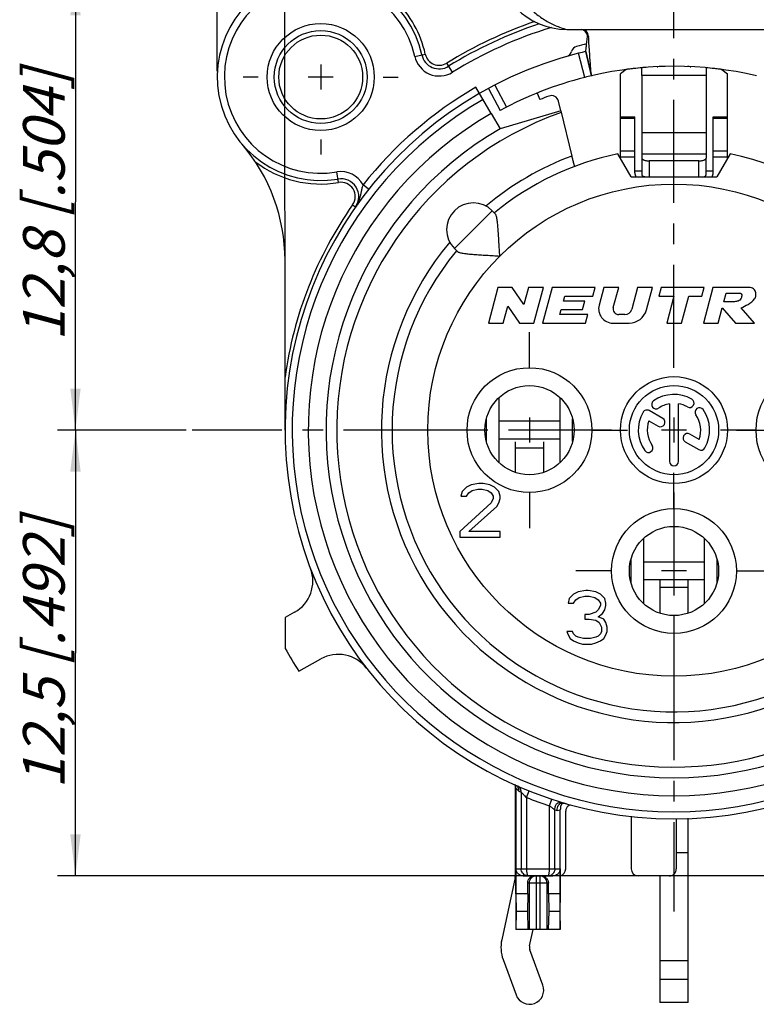
# Model space of a CAD drawing. Units: millimetres. Extents: x 0 to 420, y 0 to 297.
# Drawn here: x 299 to 361, y 161 to 244 of the extents above; entities that cross this region are included whole.
import ezdxf
from ezdxf.enums import TextEntityAlignment as Align

# ---------------------------------------------------------------- set-up
doc = ezdxf.new("R2010")
doc.units = ezdxf.units.MM
doc.header["$LTSCALE"] = 23.1
doc.linetypes.add('CENTER', pattern=[0.6, 0.375, -0.075, 0.075, -0.075])
doc.layers.get('0').update_dxf_attribs({"linetype": 'CONTINUOUS'})
for name, color, linetype in [('AUSFORMSCHRAEGEN', 7, 'CONTINUOUS'), ('BEZUGSACHSEN', 7, 'CONTINUOUS'), ('BOHRUNGEN', 7, 'CONTINUOUS'), ('DEFAULT_1', 7, 'CENTER'), ('KANTENFASEN', 7, 'CONTINUOUS'), ('RUNDUNGEN', 7, 'CONTINUOUS'), ('ZEICHNUNGSBEMASSUNGEN', 7, 'CONTINUOUS')]:
    doc.layers.add(name, color=color, linetype=linetype)
doc.styles.get("Standard").update_dxf_attribs({"font": 'txt', "width": 0.7})
doc.styles.add('TEXTSTYLE_2', font='gdt', dxfattribs={"width": 0.7})
doc.styles.add('TEXTSTYLE_3', font='txt', dxfattribs={"width": 0.6})
doc.dimstyles.new('DIMSTYLE_10', dxfattribs={"dimtxt": 3.5, "dimasz": 3.5, "dimexe": 1.5, "dimexo": 0.5, "dimgap": 0.875, "dimtad": 1, "dimdec": 3, "dimlfac": 0.333333, "dimdsep": 46, "dimtxsty": 'STANDARD', "dimblk": '_FILLED', "dimblk1": '_FILLED', "dimblk2": '_FILLED', "dimcen": 0.09, "dimclrt": 5, "dimadec": 3, "dimazin": 2, "dimtp": 0.2, "dimtm": 0.2, "dimtfac": 1, "dimtdec": 3, "dimtofl": 0, "dimtmove": 0, "dimatfit": 3, "dimldrblk": '_FILLED', "dimfxl": 1, "dimtolj": 1, "dimarcsym": 0})
doc.dimstyles.new('DIMSTYLE_13', dxfattribs={"dimtxt": 3.5, "dimasz": 3.5, "dimexe": 1.5, "dimexo": 0.5, "dimgap": 0.875, "dimtad": 1, "dimdec": 3, "dimlfac": 0.333333, "dimdsep": 46, "dimtxsty": 'STANDARD', "dimblk": '_FILLED', "dimblk1": '_FILLED', "dimblk2": '_FILLED', "dimcen": 0.09, "dimclrt": 5, "dimadec": 3, "dimazin": 2, "dimtol": 1, "dimtm": 0.5, "dimtfac": 0.6, "dimtdec": 3, "dimtofl": 0, "dimtmove": 0, "dimatfit": 3, "dimldrblk": '_FILLED', "dimfxl": 1, "dimtolj": 1, "dimarcsym": 0})

# ---------------------------------------------------------------- blocks, each defined once
blk = doc.blocks.new('_FILLED')
at = {"color": 0, "linetype": 'BYBLOCK'}
blk.add_solid([(0, 0), (-1, 0.125), (-1, -0.125)], dxfattribs=at)
blk = doc.blocks.new('*D17')
at = {"layer": 'ZEICHNUNGSBEMASSUNGEN', "color": 2, "linetype": 'CONTINUOUS'}
for p, q in [((313.506, 209.231), (302.687, 209.231)), ((304.187, 209.231), (304.187, 190.481)), ((304.187, 171.731), (304.187, 190.481)), ((367.701, 171.731), (302.687, 171.731))]:
    blk.add_line(p, q, dxfattribs=at)
at = {"layer": 'ZEICHNUNGSBEMASSUNGEN', "color": 2, "linetype": 'CONTINUOUS', "xscale": 3.5, "yscale": 3.5, "zscale": 3.5}
for p, rotation in [((304.187, 209.231), 90), ((304.187, 171.731), 270)]:
    blk.add_blockref('_FILLED', p, dxfattribs=dict(at, rotation=rotation))
at = {"layer": 'ZEICHNUNGSBEMASSUNGEN', "color": 5, "linetype": 'CONTINUOUS', "insert": (299.781, 190.481), "char_height": 3.5, "width": 39, "attachment_point": 2, "rotation": 90, "line_spacing_factor": 0.9}
blk.add_mtext('\\Q15.0;12,5{\\ftxt.shx;\\W1.000000;\\H3.500000; }[.492]', dxfattribs=at)
blk = doc.blocks.new('*D18')
at = {"layer": 'ZEICHNUNGSBEMASSUNGEN', "color": 2, "linetype": 'CONTINUOUS'}
for p, q in [((324.306, 247.631), (302.687, 247.631)), ((304.187, 247.631), (304.187, 228.431)), ((304.187, 209.231), (304.187, 228.431)), ((313.506, 209.231), (302.687, 209.231))]:
    blk.add_line(p, q, dxfattribs=at)
at = {"layer": 'ZEICHNUNGSBEMASSUNGEN', "color": 2, "linetype": 'CONTINUOUS', "xscale": 3.5, "yscale": 3.5, "zscale": 3.5}
for p, rotation in [((304.187, 247.631), 90), ((304.187, 209.231), 270)]:
    blk.add_blockref('_FILLED', p, dxfattribs=dict(at, rotation=rotation))
at = {"layer": 'ZEICHNUNGSBEMASSUNGEN', "color": 5, "linetype": 'CONTINUOUS', "insert": (299.781, 228.147), "char_height": 3.5, "width": 39, "attachment_point": 2, "rotation": 90, "line_spacing_factor": 0.9}
blk.add_mtext('\\Q15.0;12,8{\\ftxt.shx;\\W1.000000;\\H3.500000; }[.504]', dxfattribs=at)
blk = doc.blocks.new('*D19')
at = {"layer": 'ZEICHNUNGSBEMASSUNGEN', "color": 2, "linetype": 'CONTINUOUS'}
for p, q in [((316.106, 239.431), (316.106, 276.188)), ((354.506, 270.909), (354.506, 276.188)), ((316.106, 274.688), (335.306, 274.688)), ((354.506, 274.688), (335.306, 274.688))]:
    blk.add_line(p, q, dxfattribs=at)
at = {"layer": 'ZEICHNUNGSBEMASSUNGEN', "color": 2, "linetype": 'CONTINUOUS', "xscale": 3.5, "yscale": 3.5, "zscale": 3.5, "rotation": 180}
blk.add_blockref('_FILLED', (316.106, 274.688), dxfattribs=at)
at = {"layer": 'ZEICHNUNGSBEMASSUNGEN', "color": 2, "linetype": 'CONTINUOUS', "xscale": 3.5, "yscale": 3.5, "zscale": 3.5}
blk.add_blockref('_FILLED', (354.506, 274.688), dxfattribs=at)
at = {"layer": 'ZEICHNUNGSBEMASSUNGEN', "color": 5, "linetype": 'CONTINUOUS', "insert": (335.306, 279.093), "char_height": 3.5, "width": 39, "attachment_point": 2, "line_spacing_factor": 0.9}
blk.add_mtext('\\Q15.0;12,8{\\ftxt.shx;\\W1.000000;\\H3.500000; }[.504]', dxfattribs=at)
blk = doc.blocks.new('*D20')
at = {"layer": 'ZEICHNUNGSBEMASSUNGEN', "color": 2, "linetype": 'CONTINUOUS'}
for p, q in [((354.506, 269.41), (354.506, 276.188)), ((392.006, 180.031), (392.006, 276.188)), ((354.506, 274.688), (373.256, 274.688)), ((392.006, 274.688), (373.256, 274.688)), ((354.506, 262.047), (354.506, 263.895))]:
    blk.add_line(p, q, dxfattribs=at)
at = {"layer": 'ZEICHNUNGSBEMASSUNGEN', "color": 2, "linetype": 'CONTINUOUS', "xscale": 3.5, "yscale": 3.5, "zscale": 3.5, "rotation": 180}
blk.add_blockref('_FILLED', (354.506, 274.688), dxfattribs=at)
at = {"layer": 'ZEICHNUNGSBEMASSUNGEN', "color": 2, "linetype": 'CONTINUOUS', "xscale": 3.5, "yscale": 3.5, "zscale": 3.5}
blk.add_blockref('_FILLED', (392.006, 274.688), dxfattribs=at)
at = {"layer": 'ZEICHNUNGSBEMASSUNGEN', "color": 5, "linetype": 'CONTINUOUS', "insert": (373.256, 279.093), "char_height": 3.5, "width": 39, "attachment_point": 2, "line_spacing_factor": 0.9}
blk.add_mtext('\\Q15.0;12,5{\\ftxt.shx;\\W1.000000;\\H3.500000; }[.492]', dxfattribs=at)
blk = doc.blocks.new('*D26')
at = {"layer": 'ZEICHNUNGSBEMASSUNGEN', "color": 2, "linetype": 'CONTINUOUS'}
for p, q in [((321.806, 209.727), (321.799, 265.961)), ((387.206, 209.735), (387.199, 265.969)), ((321.799, 264.461), (354.499, 264.465)), ((387.199, 264.469), (354.499, 264.465))]:
    blk.add_line(p, q, dxfattribs=at)
at = {"layer": 'ZEICHNUNGSBEMASSUNGEN', "color": 2, "linetype": 'CONTINUOUS', "xscale": 3.5, "yscale": 3.5, "zscale": 3.5}
for p, rotation in [((321.799, 264.461), 180.0070406925), ((387.199, 264.469), 0.0070406925)]:
    blk.add_blockref('_FILLED', p, dxfattribs=dict(at, rotation=rotation))
at = {"layer": 'ZEICHNUNGSBEMASSUNGEN', "color": 5, "linetype": 'CONTINUOUS', "oblique": 15}
for s, height, width, p in [('[', 4.999, 0.428571, (356.236, 265.552)), (']', 4.999, 0.428571, (376.279, 265.552)), ('21,9', 3.5, 0.678571, (341.065, 266.277)), ('.862', 3.5, 0.732143, (362.432, 266.277))]:
    blk.add_text(s, height=height, dxfattribs=dict(at, width=width)).set_placement(p, align=Align.CENTER)
at = {"layer": 'ZEICHNUNGSBEMASSUNGEN', "color": 5, "linetype": 'CONTINUOUS', "style": 'TEXTSTYLE_3', "oblique": 15}
for s, width, p in [(' 0', 0.785714, (347.465, 268.451)), ('+.000', 0.728571, (371.382, 268.451)), ('-0,5', 0.696429, (348.74, 265.552)), ('-.019', 0.685714, (371.157, 265.552))]:
    blk.add_text(s, height=2.1, dxfattribs=dict(at, width=width)).set_placement(p, align=Align.CENTER)
at = {"layer": 'ZEICHNUNGSBEMASSUNGEN', "color": 5, "linetype": 'CONTINUOUS', "style": 'TEXTSTYLE_2', "oblique": 15}
blk.add_text('n', height=3.5, dxfattribs=at).set_placement((333.982, 266.277), align=Align.CENTER)

msp = doc.modelspace()

# ---------------------------------------------------------------- linework, layer by layer
at = {"color": 7, "linetype": 'CONTINUOUS'}
for p, q in [((345.50588, 242.93491), (363.50588, 242.93491)), ((347.09438, 241.08026), (347.57035, 239.03491)), ((324.80588, 239.98124), (324.80588, 237.88124)), ((353.08889, 239.79842), (353.15904, 239.80159)), ((355.85288, 239.80158), (355.92293, 239.79841)), ((325.85588, 238.93124), (323.75588, 238.93124)), ((351.80588, 239.06639), (351.80588, 232.44315)), ((357.20588, 239.06639), (357.20588, 232.44315)), ((344.9871, 236.09484), (339.88088, 234.56249)), ((344.98742, 236.09387), (345.92855, 232.28747)), ((350.00588, 235.57515), (351.20588, 235.57515)), ((350.00588, 232.09009), (350.00588, 235.57514)), ((351.20588, 230.86476), (351.20588, 235.57514)), ((357.80588, 235.57515), (359.00588, 235.57515)), ((357.80588, 230.86476), (357.80588, 235.57514)), ((359.00588, 232.09009), (359.00588, 235.57514)), ((350.90588, 230.53124), (349.79345, 232.45802)), ((351.80588, 232.10601), (351.80588, 230.71523)), ((357.20588, 230.71523), (357.20588, 232.10601)), ((359.2183, 232.45802), (358.10588, 230.53124)), ((350.90588, 230.53124), (358.10588, 230.53124)), ((339.23237, 227.68673), (339.4818, 227.4373)), ((336.05039, 224.50475), (336.29982, 224.25532)), ((339.70972, 221.23124), (338.90588, 218.23124)), ((340.90972, 221.23124), (339.70972, 221.23124)), ((341.89639, 219.79858), (340.90972, 221.23124)), ((342.28027, 221.23124), (341.89639, 219.79858)), ((343.5226, 221.23124), (342.28027, 221.23124)), ((342.71876, 218.23124), (343.5226, 221.23124)), ((344.268, 221.23124), (343.46415, 218.23124)), ((347.868, 221.23124), (344.268, 221.23124)), ((347.67508, 220.51124), (347.868, 221.23124)), ((348.6134, 221.23124), (348.21431, 219.74183)), ((349.85573, 221.23124), (348.6134, 221.23124)), ((349.40671, 219.55548), (349.85573, 221.23124)), ((351.45107, 221.23124), (350.9593, 219.39595)), ((352.6934, 221.23124), (351.45107, 221.23124)), ((352.18745, 219.34301), (352.6934, 221.23124)), ((353.4388, 221.23124), (353.24588, 220.51124)), ((357.0388, 221.23124), (353.4388, 221.23124)), ((356.84588, 220.51124), (357.0388, 221.23124)), ((357.7842, 221.23124), (356.98035, 218.23124)), ((360.7842, 221.23124), (357.7842, 221.23124)), ((345.20487, 220.09124), (345.31741, 220.51124)), ((345.31741, 220.51124), (347.67508, 220.51124)), ((353.24588, 220.51124), (354.50588, 220.51124)), ((354.50588, 220.51124), (353.89495, 218.23124)), ((355.13728, 218.23124), (355.74821, 220.51124)), ((355.74821, 220.51124), (356.84588, 220.51124)), ((358.70499, 220.03124), (358.89791, 220.75124)), ((358.89791, 220.75124), (360.09791, 220.75124)), ((340.14821, 218.23124), (340.53209, 219.66391)), ((340.53209, 219.66391), (341.51876, 218.23124)), ((347.00487, 220.09124), (345.20487, 220.09124)), ((346.81195, 219.37124), (347.00487, 220.09124)), ((358.22268, 218.23124), (358.56432, 219.50626)), ((358.56432, 219.50626), (359.68035, 218.23124)), ((359.60499, 220.03124), (358.70499, 220.03124)), ((361.27511, 218.23124), (360.15908, 219.50626)), ((344.89941, 218.95124), (345.01195, 219.37124)), ((347.25708, 218.95124), (344.89941, 218.95124)), ((345.01195, 219.37124), (346.81195, 219.37124)), ((347.06415, 218.23124), (347.25708, 218.95124)), ((350.37975, 218.95124), (349.87036, 218.95124)), ((338.90588, 218.23124), (340.14821, 218.23124)), ((341.51876, 218.23124), (342.71876, 218.23124)), ((343.46415, 218.23124), (347.06415, 218.23124)), ((349.37342, 218.23124), (350.73856, 218.23124)), ((353.89495, 218.23124), (355.13728, 218.23124)), ((356.98035, 218.23124), (358.22268, 218.23124)), ((359.68035, 218.23124), (361.27511, 218.23124)), ((339.81046, 206.48303), (339.81046, 211.97946)), ((344.90129, 211.97946), (344.90129, 206.48303)), ((338.72639, 210.16574), (338.72639, 208.29675)), ((344.90129, 209.98124), (339.81046, 209.98124)), ((345.98536, 208.29675), (345.98536, 210.16574)), ((354.50588, 210.28124), (354.50588, 208.18124)), ((355.55588, 209.23124), (353.45588, 209.23124)), ((337.44338, 204.6355), (337.06838, 204.44401)), ((338.09963, 204.73124), (337.44338, 204.6355)), ((338.47463, 204.73124), (338.09963, 204.73124)), ((339.03713, 204.6355), (338.47463, 204.73124)), ((339.41213, 204.44401), (339.03713, 204.6355)), ((336.69338, 204.06103), (336.59963, 203.67805)), ((337.06838, 204.44401), (336.69338, 204.06103)), ((337.06838, 203.67805), (337.25588, 203.96529)), ((337.25588, 203.96529), (337.53713, 204.15677)), ((337.53713, 204.15677), (338.00588, 204.25252)), ((338.00588, 204.25252), (338.38088, 204.25252)), ((338.38088, 204.25252), (338.84963, 204.15677)), ((338.84963, 204.15677), (339.13088, 203.96529)), ((339.13088, 203.96529), (339.31838, 203.67805)), ((339.78713, 204.06103), (339.41213, 204.44401)), ((339.88088, 203.67805), (339.78713, 204.06103)), ((339.13088, 203.10358), (336.50588, 200.70997)), ((336.59963, 203.67805), (337.06838, 203.67805)), ((339.31838, 203.48656), (339.13088, 203.10358)), ((339.31838, 203.67805), (339.31838, 203.48656)), ((339.59963, 202.81635), (339.78713, 203.10358)), ((339.78713, 203.10358), (339.88088, 203.48656)), ((339.88088, 203.48656), (339.88088, 203.67805)), ((337.25588, 200.70997), (339.59963, 202.81635)), ((336.50588, 200.70997), (336.50588, 200.23124)), ((339.88088, 200.70997), (337.25588, 200.70997)), ((339.88088, 200.23124), (339.88088, 200.70997)), ((336.50588, 200.23124), (339.88088, 200.23124)), ((351.96046, 194.63642), (351.96046, 200.12606)), ((357.05129, 200.12606), (357.05129, 194.63642)), ((350.87639, 198.31531), (350.87639, 196.44717)), ((357.05129, 198.13124), (351.96046, 198.13124)), ((358.13536, 196.44717), (358.13536, 198.31531)), ((346.44338, 195.6355), (346.06838, 195.44401)), ((347.09963, 195.73124), (346.44338, 195.6355)), ((347.28713, 195.73124), (347.09963, 195.73124)), ((347.94338, 195.6355), (347.28713, 195.73124)), ((348.31838, 195.44401), (347.94338, 195.6355)), ((345.69338, 195.06103), (345.59963, 194.67805)), ((345.59963, 194.67805), (346.06838, 194.67805)), ((346.06838, 195.44401), (345.69338, 195.06103)), ((346.06838, 194.67805), (346.25588, 194.96529)), ((346.25588, 194.96529), (346.53713, 195.15677)), ((346.53713, 195.15677), (347.00588, 195.25252)), ((347.00588, 195.25252), (347.38088, 195.25252)), ((347.38088, 195.25252), (347.84963, 195.15677)), ((347.84963, 195.15677), (348.13088, 194.96529)), ((348.13088, 194.96529), (348.31838, 194.67805)), ((348.69338, 195.06103), (348.31838, 195.44401)), ((348.31838, 194.67805), (348.31838, 194.48656)), ((348.78713, 194.67805), (348.69338, 195.06103)), ((348.78713, 194.48656), (348.78713, 194.67805)), ((347.94338, 193.91209), (347.38088, 193.7206)), ((348.13088, 194.10358), (347.94338, 193.91209)), ((348.31838, 194.48656), (348.13088, 194.10358)), ((348.13088, 193.52911), (348.50588, 193.81635)), ((348.50588, 193.81635), (348.69338, 194.10358)), ((348.69338, 194.10358), (348.78713, 194.48656)), ((321.80588, 193.45505), (321.80588, 190.87477)), ((347.38088, 193.7206), (347.00588, 193.7206)), ((347.00588, 193.7206), (347.00588, 193.33763)), ((347.00588, 193.33763), (347.38088, 193.33763)), ((347.38088, 193.33763), (347.94338, 193.24188)), ((347.94338, 193.24188), (348.22463, 193.05039)), ((348.59963, 193.33763), (348.13088, 193.52911)), ((348.22463, 193.05039), (348.41213, 192.66741)), ((348.78713, 193.05039), (348.59963, 193.33763)), ((348.88088, 192.66741), (348.78713, 193.05039)), ((345.97463, 192.28443), (345.50588, 192.28443)), ((345.50588, 192.28443), (345.59963, 191.9972)), ((346.06838, 192.09294), (345.97463, 192.28443)), ((348.41213, 192.28443), (348.31838, 192.09294)), ((348.41213, 192.66741), (348.41213, 192.28443)), ((348.78713, 191.9972), (348.88088, 192.28443)), ((348.88088, 192.28443), (348.88088, 192.66741)), ((345.59963, 191.9972), (345.78713, 191.70997)), ((345.78713, 191.70997), (346.06838, 191.51848)), ((346.25588, 191.90146), (346.06838, 192.09294)), ((346.06838, 191.51848), (346.44338, 191.32699)), ((346.44338, 191.80571), (346.25588, 191.90146)), ((346.91213, 191.70997), (346.44338, 191.80571)), ((346.44338, 191.32699), (346.81838, 191.23124)), ((347.47463, 191.70997), (346.91213, 191.70997)), ((347.94338, 191.80571), (347.47463, 191.70997)), ((347.56838, 191.23124), (347.94338, 191.32699)), ((348.13088, 191.90146), (347.94338, 191.80571)), ((347.94338, 191.32699), (348.31838, 191.51848)), ((348.31838, 192.09294), (348.13088, 191.90146)), ((348.31838, 191.51848), (348.59963, 191.70997)), ((348.59963, 191.70997), (348.78713, 191.9972)), ((346.81838, 191.23124), (347.56838, 191.23124)), ((342.2076, 170.23124), (341.22316, 170.23124)), ((341.22316, 170.23124), (341.23162, 168.73124)), ((342.2076, 170.23124), (342.18032, 168.73124)), ((344.92859, 170.23124), (343.94415, 170.23124)), ((343.94415, 170.23124), (343.97144, 168.73124)), ((344.92859, 170.23124), (344.92014, 168.73124)), ((341.23162, 168.73124), (341.21796, 167.23124)), ((342.18032, 168.73124), (341.23162, 168.73124)), ((342.18032, 168.73124), (342.22137, 167.23124)), ((343.97144, 168.73124), (343.93038, 167.23124)), ((344.92014, 168.73124), (343.97144, 168.73124)), ((344.92014, 168.73124), (344.93379, 167.23124)), ((344.93379, 167.23124), (341.20088, 167.23124))]:
    msp.add_line(p, q, dxfattribs=at)
at = {"color": 9, "linetype": 'CONTINUOUS'}
for p, q in [((357.20588, 239.06639), (351.80588, 239.06639)), ((351.20588, 235.4384), (350.00588, 235.4384)), ((359.00588, 235.4384), (357.80588, 235.4384)), ((357.20588, 234.22823), (351.80588, 234.22823)), ((351.20588, 232.69828), (350.00588, 232.69828)), ((351.20588, 232.19993), (350.00588, 232.19993)), ((357.20588, 232.44315), (351.80588, 232.44315)), ((359.00588, 232.69828), (357.80588, 232.69828)), ((359.00588, 232.19993), (357.80588, 232.19993)), ((352.40588, 231.88124), (352.40588, 230.53124)), ((356.60588, 230.53124), (356.60588, 231.88124)), ((351.20588, 231.05275), (351.80588, 231.05275)), ((357.20588, 231.05275), (357.80588, 231.05275)), ((339.23237, 227.68673), (336.05039, 224.50475)), ((341.15588, 207.73124), (343.55588, 207.73124)), ((353.30588, 196.03124), (355.70588, 196.03124)), ((355.70588, 173.68124), (354.70236, 173.68124)), ((355.70588, 164.60127), (353.30588, 164.60127)), ((355.70588, 163.02454), (353.30588, 163.02454))]:
    msp.add_line(p, q, dxfattribs=at)
at = {"color": 3, "linetype": 'CONTINUOUS'}
for p, q in [((344.90129, 208.48124), (339.81046, 208.48124)), ((341.15588, 208.25377), (341.15588, 205.68449)), ((343.55588, 205.68449), (343.55588, 208.25377)), ((357.05129, 196.63124), (351.96046, 196.63124)), ((353.30588, 196.63124), (353.30588, 193.8369)), ((355.70588, 193.8369), (355.70588, 196.63124)), ((341.15588, 179.35937), (341.15588, 171.73124)), ((355.70588, 161.08124), (355.70588, 176.57614)), ((341.14265, 171.60595), (340.02201, 166.3577)), ((353.30588, 171.73124), (353.30588, 161.08124)), ((342.3691, 165.85653), (342.66264, 167.23124)), ((343.48287, 162.54341), (342.39238, 165.52516)), ((340.13839, 164.70082), (341.22888, 161.71907)), ((355.70588, 161.08124), (353.30588, 161.08124))]:
    msp.add_line(p, q, dxfattribs=at)
at = {"color": 7, "linetype": 'CONTINUOUS'}
msp.add_circle((324.80588, 238.93124), 4.5, dxfattribs=at)
at = {"color": 9, "linetype": 'CONTINUOUS'}
msp.add_circle((354.50588, 209.23124), 20.7, dxfattribs=at)
at = {"color": 7, "linetype": 'CONTINUOUS'}
for centre, radius, start, end in [((345.50588, 248.93491), 6, 180, 270), ((354.50588, 209.23124), 30.6, 76.9, 103.1), ((354.50588, 209.23124), 23.7, 140.447677, 78.5310739), ((354.50588, 209.23124), 23.7, 101.4689261, 129.552323), ((351.8057, 230.86475), 0.59983, 179.9998175, 213.8139706), ((357.20605, 230.86475), 0.59983, 326.1860294, 0.0001825), ((337.64138, 226.09574), 2.25, 45, 225), ((349.37342, 219.43124), 1.2, 165, 270), ((349.87036, 219.43124), 0.48, 165, 270), ((350.37975, 219.55124), 0.6, 270, 345), ((350.73856, 219.73124), 1.5, 270, 345), ((354.50588, 209.23124), 37.5, 209.3081092, 212.747922)]:
    msp.add_arc(centre, radius, start, end, dxfattribs=at)
at = {"color": 9, "linetype": 'CONTINUOUS'}
msp.add_arc((354.50588, 209.23124), 24.6, 110.4060982, 129.9805511, dxfattribs=at)
at = {"color": 3, "linetype": 'CONTINUOUS'}
for centre, radius, start, end in [((340.55588, 171.73124), 0.6, 347.9468947, 360), ((342.95588, 165.73124), 3, 167.9468947, 200.0886039), ((342.95588, 165.73124), 0.6, 167.9468947, 200.0886039), ((342.35588, 162.13124), 1.2, 200.0886039, 20.0886039)]:
    msp.add_arc(centre, radius, start, end, dxfattribs=at)
at = {"color": 7, "linetype": 'CONTINUOUS'}
for points, knots in [([(340.70588, 248.93495), (340.70588, 248.59027), (340.76555, 247.89949), (341.0307, 246.89524), (341.46269, 245.95083), (341.95025, 245.23553), (342.40687, 244.71848), (342.90451, 244.24082), (343.59751, 243.72265), (344.51659, 243.24185), (345.17219, 243.02022), (345.50588, 242.93491)], [0, 0, 0, 0, 0.12505753, 0.25010074, 0.37508684, 0.50005649, 0.56258988, 0.62512099, 0.7500784, 0.87503479, 1, 1, 1, 1]), ([(351.85702, 230.62442), (351.84212, 230.63706), (351.81712, 230.66347), (351.80588, 230.69918), (351.80588, 230.71523)], [0, 0, 0, 0, 0.54906571, 1, 1, 1, 1]), ([(352.06213, 230.53101), (352.02131, 230.5417), (351.94936, 230.56536), (351.88245, 230.60286), (351.85702, 230.62442)], [0, 0, 0, 0, 0.55867243, 1, 1, 1, 1]), ([(356.94962, 230.53101), (356.99045, 230.5417), (357.06239, 230.56536), (357.1293, 230.60286), (357.15473, 230.62442)], [0, 0, 0, 0, 0.55867243, 1, 1, 1, 1]), ([(357.15473, 230.62442), (357.16963, 230.63706), (357.19463, 230.66347), (357.20588, 230.69918), (357.20588, 230.71523)], [0, 0, 0, 0, 0.54906571, 1, 1, 1, 1]), ([(339.86877, 223.86835), (339.85515, 224.05794), (339.82957, 224.43494), (339.79426, 224.99403), (339.76046, 225.53629), (339.72608, 226.04949), (339.688, 226.51702), (339.64869, 226.86855), (339.60779, 227.10836), (339.57454, 227.24944), (339.53647, 227.35833), (339.50183, 227.41727), (339.4818, 227.4373)], [0, 0, 0, 0, 0.15809544, 0.31428672, 0.46594461, 0.60999804, 0.74207341, 0.85611505, 0.9040087, 0.94439584, 0.97643141, 1, 1, 1, 1]), ([(336.29982, 224.25532), (336.31986, 224.23528), (336.37881, 224.20065), (336.48771, 224.16258), (336.62882, 224.12932), (336.86865, 224.08842), (337.2202, 224.04911), (337.68774, 224.01103), (338.20093, 223.97666), (338.74316, 223.94285), (339.30221, 223.90755), (339.67919, 223.88196), (339.86877, 223.86835)], [0, 0, 0, 0, 0.02357223, 0.05561417, 0.09600554, 0.14390569, 0.25795408, 0.39003528, 0.53408747, 0.68573575, 0.84191292, 1, 1, 1, 1]), ([(360.15908, 219.50626), (360.32555, 219.61073), (360.76423, 219.80147), (361.24763, 220.1275), (361.42293, 220.58416), (361.38182, 220.98342), (361.08303, 221.21579), (360.86395, 221.24181), (360.7842, 221.23124)], [0, 0, 0, 0, 0.23907038, 0.50357409, 0.61862568, 0.767269, 0.91279902, 1, 1, 1, 1]), ([(360.09791, 220.75124), (360.10016, 220.75029), (360.15275, 220.72599), (360.2354, 220.55866), (360.16598, 220.34472), (360.02575, 220.1141), (359.80372, 220.0546), (359.65076, 220.03729), (359.60499, 220.03124)], [0, 0, 0, 0, 0.00683537, 0.16262188, 0.42260268, 0.59336498, 0.86746937, 1, 1, 1, 1])]:
    msp.add_open_spline(points, degree=3, knots=knots, dxfattribs=at)
at = {"layer": 'AUSFORMSCHRAEGEN', "color": 7, "linetype": 'CONTINUOUS'}
msp.add_line((342.99786, 237.57887), (343.22147, 237.02805), dxfattribs=at)
at = {"layer": 'AUSFORMSCHRAEGEN', "color": 9, "linetype": 'CONTINUOUS'}
msp.add_arc((354.50588, 209.23124), 28.35, 109.5410185, 325.6840232, dxfattribs=at)
at = {"layer": 'AUSFORMSCHRAEGEN', "color": 7, "linetype": 'CONTINUOUS'}
msp.add_open_spline([(346.15641, 231.41178), (346.15604, 231.41165), (346.15523, 231.4137), (346.15408, 231.41605), (346.15224, 231.42159), (346.14995, 231.42865), (346.1471, 231.43805), (346.14226, 231.45453), (346.13502, 231.48022), (346.12498, 231.51683), (346.11314, 231.56093), (346.09963, 231.61204), (346.07855, 231.6927), (346.04917, 231.80678), (346.01117, 231.9564), (345.97042, 232.11868), (345.94264, 232.23048), (345.92855, 232.28747)], degree=3, knots=[0, 0, 0, 0, 0.00129133, 0.00490888, 0.01091777, 0.01931771, 0.03009669, 0.04322441, 0.07638513, 0.11848552, 0.16908993, 0.22770622, 0.29373869, 0.44540586, 0.61817865, 0.80541606, 1, 1, 1, 1], dxfattribs=at)
at = {"layer": 'BEZUGSACHSEN', "color": 7, "linetype": 'CENTER'}
for p, q in [((342.35588, 214.48124), (342.35588, 217.48124)), ((337.10588, 209.23124), (334.10588, 209.23124)), ((347.60588, 209.23124), (350.60588, 209.23124)), ((361.40588, 209.23124), (358.40588, 209.23124)), ((354.50588, 202.63124), (354.50588, 205.63124)), ((342.35588, 203.98124), (342.35588, 200.98124)), ((349.25588, 197.38124), (346.25588, 197.38124)), ((359.75588, 197.38124), (362.75588, 197.38124)), ((354.50588, 192.13124), (354.50588, 189.13124))]:
    msp.add_line(p, q, dxfattribs=at)
at = {"layer": 'BEZUGSACHSEN', "color": 7, "linetype": 'CONTINUOUS'}
for p, q in [((354.13088, 211.44977), (354.13088, 206.60624)), ((354.88088, 206.60624), (354.88088, 211.44977)), ((353.55967, 210.21055), (352.42006, 210.8685)), ((342.35588, 210.28124), (342.35588, 208.18124)), ((352.39707, 210.01575), (353.18467, 209.56103)), ((343.40588, 209.23124), (341.30588, 209.23124)), ((356.61468, 208.44674), (355.83006, 208.89974)), ((355.45506, 208.25022), (356.59169, 207.59398)), ((354.50588, 198.43124), (354.50588, 196.33124)), ((355.55588, 197.38124), (353.45588, 197.38124))]:
    msp.add_line(p, q, dxfattribs=at)
at = {"layer": 'BEZUGSACHSEN', "color": 9, "linetype": 'CONTINUOUS'}
for centre in [(342.35588, 209.23124), (366.65588, 209.23124), (354.50588, 197.38124)]:
    msp.add_circle(centre, 5.25, dxfattribs=at)
at = {"layer": 'BEZUGSACHSEN', "color": 7, "linetype": 'CONTINUOUS'}
for centre, radius in [((354.50588, 209.23124), 4.5), ((342.35588, 209.23124), 3.75), ((354.50588, 209.23124), 3.75), ((354.50588, 197.38124), 3.75)]:
    msp.add_circle(centre, radius, dxfattribs=at)
for centre, radius, start, end in [((354.50588, 209.23124), 3, 60, 125), ((353.00024, 211.38152), 0.375, 125, 305), ((354.50588, 209.23124), 2.25, 99.5940682, 125), ((354.50588, 209.23124), 2.25, 60, 80.4059318), ((355.81838, 211.50456), 0.375, 240, 60), ((354.50588, 209.23124), 3, 150, 215), ((352.23256, 210.54374), 0.375, 60, 150), ((356.65615, 210.73688), 0.375, 35, 215), ((354.50588, 209.23124), 2.25, 339.5940682, 35), ((354.50588, 209.23124), 3, 330, 35), ((354.50588, 209.23124), 2.25, 159.5940682, 215), ((353.37217, 209.88579), 0.375, 240, 60), ((355.64256, 208.57498), 0.375, 60, 240), ((352.3556, 207.7256), 0.375, 215, 35), ((356.77919, 207.91874), 0.375, 240, 330), ((354.50588, 206.60624), 0.375, 180, 360)]:
    msp.add_arc(centre, radius, start, end, dxfattribs=at)
at = {"layer": 'BOHRUNGEN', "color": 7, "linetype": 'CONTINUOUS'}
msp.add_circle((324.80588, 238.93124), 3.525, dxfattribs=at)
at = {"layer": 'DEFAULT_1', "color": 7, "linetype": 'CENTER'}
for p, q in [((354.50588, 214.48124), (354.50588, 261.90814)), ((319.55588, 238.93124), (318.28088, 238.93124)), ((330.05588, 238.93124), (331.33088, 238.93124)), ((324.80588, 233.68124), (324.80588, 232.40624)), ((349.25588, 209.23124), (314.00588, 209.23124)), ((359.75588, 209.23124), (395.00588, 209.23124)), ((354.50588, 203.98124), (354.50588, 168.73124))]:
    msp.add_line(p, q, dxfattribs=at)
at = {"layer": 'KANTENFASEN', "color": 7, "linetype": 'CONTINUOUS'}
for p, q in [((350.48083, 239.56207), (350.00588, 239.20362)), ((358.53092, 239.56207), (359.00588, 239.20362)), ((350.00588, 235.57514), (350.00588, 239.20362)), ((359.00588, 235.57515), (359.00588, 239.20362))]:
    msp.add_line(p, q, dxfattribs=at)
at = {"layer": 'RUNDUNGEN', "color": 7, "linetype": 'CONTINUOUS'}
for p, q in [((347.57035, 239.03491), (347.09438, 241.08026)), ((339.1287, 235.86529), (337.85588, 238.06989)), ((338.90278, 237.96856), (339.90482, 236.12305)), ((344.9871, 236.09484), (344.78533, 236.91084)), ((339.13088, 235.86152), (339.88088, 234.56249)), ((351.80588, 232.44315), (351.80588, 232.10601)), ((357.20588, 232.44315), (357.20588, 232.10601)), ((356.60588, 231.88124), (352.40588, 231.88124)), ((321.80588, 209.23124), (321.80588, 223.51404)), ((322.61255, 193.90788), (321.80588, 193.45505)), ((322.96618, 188.94584), (324.81532, 189.98388)), ((341.20088, 179.1198), (341.20088, 167.23124)), ((342.10862, 178.32497), (342.33199, 178.88184)), ((344.04314, 177.61762), (344.23166, 178.18724)), ((344.95088, 167.23124), (344.95088, 177.29593)), ((345.40094, 172.33124), (345.40094, 177.17332)), ((350.9035, 176.75323), (350.9035, 172.33124)), ((354.70236, 176.5386), (354.70236, 172.33124)), ((341.22316, 170.23124), (341.22316, 172.33124)), ((344.92859, 172.33124), (344.92859, 170.23124)), ((341.83371, 171.73124), (344.31804, 171.73124)), ((354.10227, 171.73124), (351.50359, 171.73124)), ((342.2076, 170.23124), (342.2076, 171.13124)), ((343.94415, 170.23124), (343.94415, 171.13124))]:
    msp.add_line(p, q, dxfattribs=at)
at = {"layer": 'RUNDUNGEN', "color": 9, "linetype": 'CONTINUOUS'}
for p, q in [((332.71771, 240.66701), (333.5968, 240.85987)), ((347.00957, 238.89884), (346.48926, 240.93335)), ((335.8742, 239.33142), (335.40051, 240.09668)), ((339.45283, 238.26046), (340.41451, 236.3936)), ((326.30935, 230.05771), (326.159, 230.94506)), ((328.83557, 229.48774), (328.36456, 229.85942)), ((327.49213, 228.18533), (327.73771, 228.01302)), ((341.20088, 179.1196), (341.46666, 178.85256)), ((341.46666, 178.85256), (341.65869, 178.76707)), ((341.65869, 178.76707), (341.65869, 172.33124)), ((342.10862, 178.32497), (342.10862, 172.33124)), ((344.04314, 172.33124), (344.04312, 177.61763)), ((344.49307, 172.33124), (344.49306, 177.28931)), ((344.49306, 177.28931), (344.68509, 177.23335)), ((344.68509, 177.23335), (344.95088, 177.29593)), ((341.22316, 172.33124), (344.92859, 172.33124)), ((342.92588, 171.73124), (342.92588, 167.23124)), ((343.22588, 171.73124), (343.22588, 167.23124)), ((343.94415, 171.13124), (342.2076, 171.13124)), ((342.32816, 171.13124), (342.32816, 167.23124)), ((343.82359, 171.13124), (343.82359, 167.23124))]:
    msp.add_line(p, q, dxfattribs=at)
msp.add_circle((324.80588, 238.93124), 3.89999, dxfattribs=at)
at = {"layer": 'RUNDUNGEN', "color": 7, "linetype": 'CONTINUOUS'}
for centre, radius, start, end in [((324.80588, 238.93124), 8.7, 12.3739903, 279.6164956), ((354.50588, 209.23124), 36, 108.3335561, 121.7570568), ((346.73109, 242.33564), 0.59927, 2.4027644, 90.0173854), ((345.30905, 241.23606), 0.6, 286.0324123, 345.1342644), ((346.46888, 240.92819), 0.6, 104.227914, 165.1342644), ((354.50588, 209.23124), 33.3, 102.7405731, 104.227914), ((354.53238, 209.12209), 32.81232, 103.1018675, 104.1892208), ((354.50588, 209.23124), 32.7, 104.1910883, 75.8089117), ((334.76893, 241.11702), 1.5, 192.3739903, 301.7570568), ((354.50588, 209.23124), 30.6, 96.82085, 97.861747), ((354.51234, 209.16933), 30.66224, 95.2447572, 96.8191046), ((354.50274, 209.27092), 30.5602, 94.0919483, 95.2442472), ((307.48576, 239.06778), 44.32011, 359.9981994, 0.8329574), ((354.50588, 209.23124), 30.6, 91.3645373, 92.6543433), ((354.50588, 209.23124), 30.6, 87.3455214, 87.8923685), ((401.52769, 239.06778), 44.32181, 179.1670774, 180.0018012), ((354.4974, 209.15021), 30.68146, 83.1813588, 84.7672752), ((354.50588, 209.23124), 30.6, 82.1388603, 83.1791), ((354.50588, 209.23124), 30.6, 104.1804859, 118.5), ((354.50331, 209.24182), 30.58912, 103.0998078, 104.180678), ((354.50588, 209.23124), 30.6, 103.0143045, 103.100091), ((354.50588, 209.23124), 30, 110.514381, 112.0952091), ((344.20287, 236.76682), 0.6, 13.8889562, 110.514381), ((354.50588, 209.23124), 29.25, 120, 60), ((306.80588, 223.51404), 15, 0, 40.5804187), ((326.50981, 228.87457), 1.5, 324.9447278, 99.6164956), ((321.14403, 196.52388), 3, 299.3081092, 20.8515899), ((326.28384, 187.36788), 3, 37.7646286, 119.3081092), ((345.36884, 177.53592), 0.37638, 127.1370074, 138.5223303), ((345.37037, 177.53411), 0.37874, 121.3903638, 127.1561606), ((346.00083, 177.17334), 0.59988, 129.9101593, 180.0018003), ((342.25654, 172.32999), 0.59874, 254.5625314, 269.9484321), ((342.79708, 171.14676), 0.58507, 117.4627956, 133.3696668), ((343.35364, 171.14541), 0.58675, 44.3303775, 62.5077709)]:
    msp.add_arc(centre, radius, start, end, dxfattribs=at)
at = {"layer": 'RUNDUNGEN', "color": 9, "linetype": 'CONTINUOUS'}
for centre, radius, start, end in [((324.80588, 238.93124), 8.09999, 12.3739903, 279.6164956), ((324.80588, 238.93124), 9, 12.3739903, 45.7536532), ((354.50588, 209.23124), 36.3, 108.8108083, 121.7570568), ((354.50588, 209.23124), 35.4, 106.9289347, 121.7570568), ((334.76893, 241.11702), 2.09997, 192.3739903, 301.7570568), ((334.76893, 241.11702), 1.19998, 192.3739903, 301.7570568), ((354.50588, 209.23124), 33.3, 120, 141.7234282), ((354.50588, 209.23124), 32.1, 120, 60), ((354.50588, 209.23124), 30.75, 120, 60), ((354.50588, 209.23124), 24.6, 140.0194489, 69.5939018), ((324.80588, 238.93124), 9, 232.3111438, 279.6164956), ((326.50981, 228.87457), 2.1, 27.9648379, 99.6164956), ((326.50981, 228.87457), 1.19998, 324.9447278, 99.6164956), ((324.81475, 229.68989), 3.39756, 342.9564612, 344.3984874), ((354.50588, 209.23124), 33, 144.9447278, 172.2683738), ((354.50588, 209.23124), 33.3, 248.1430781, 251.687667), ((342.92932, 171.13143), 0.60116, 135.3415091, 180.0182281), ((342.92607, 171.13467), 0.59658, 90.0184595, 135.3428051), ((343.22568, 171.13467), 0.59658, 44.6571933, 89.9815405), ((343.22243, 171.13143), 0.60116, 359.9817719, 44.6584893)]:
    msp.add_arc(centre, radius, start, end, dxfattribs=at)
at = {"layer": 'RUNDUNGEN', "color": 7, "linetype": 'CONTINUOUS'}
for centre, major_axis, ratio, start_param, end_param in [((344.80085, 172.33124), (-0.60009, 0), 0.9998477, 1.82347658, 3.14159265), ((351.50359, 172.33124), (0.60009, 0), 0.99984853, -3.14159265, -1.57079633), ((354.10227, 172.33124), (0.60009, 0), 0.99984686, -1.57079633, 0)]:
    msp.add_ellipse(centre, major_axis=major_axis, ratio=ratio, start_param=start_param, end_param=end_param, dxfattribs=at)
for points, knots in [([(347.22392, 242.29841), (347.23133, 242.36993), (347.21835, 242.51857), (347.1152, 242.71715), (346.94482, 242.86426), (346.80266, 242.91483), (346.73004, 242.92671)], [0, 0, 0, 0, 0.24628608, 0.49641618, 0.74797149, 1, 1, 1, 1]), ([(347.09438, 241.08026), (347.09791, 241.11232), (347.11108, 241.2328), (347.13779, 241.48333), (347.17765, 241.85729), (347.20796, 242.14283), (347.22407, 242.2984)], [0, 0, 0, 0, 0.07900331, 0.29680129, 0.61699199, 1, 1, 1, 1]), ([(347.57035, 239.03491), (347.56193, 239.12439), (347.53115, 239.45951), (347.47254, 240.15098), (347.39388, 241.16967), (347.3472, 241.94346), (347.32979, 242.36076)], [0, 0, 0, 0, 0.08085021, 0.30274275, 0.62426845, 1, 1, 1, 1]), ([(351.80588, 232.10601), (351.80588, 232.0909), (351.81572, 232.05753), (351.85324, 232.01492), (351.91017, 231.97688), (351.9851, 231.94384), (352.07559, 231.91667), (352.17853, 231.89647), (352.29002, 231.88405), (352.36687, 231.88124), (352.40588, 231.88124)], [0, 0, 0, 0, 0.06656319, 0.14632556, 0.24579909, 0.36631268, 0.50602345, 0.66143866, 0.82805578, 1, 1, 1, 1]), ([(356.60588, 231.88124), (356.64489, 231.88124), (356.72173, 231.88405), (356.83322, 231.89647), (356.93616, 231.91667), (357.02665, 231.94384), (357.10158, 231.97688), (357.15851, 232.01492), (357.19603, 232.05753), (357.20588, 232.0909), (357.20588, 232.10601)], [0, 0, 0, 0, 0.17194422, 0.33856134, 0.49397655, 0.63368732, 0.75420091, 0.85367444, 0.93343681, 1, 1, 1, 1]), ([(341.21935, 179.34147), (341.21117, 179.34691), (341.17684, 179.36862), (341.14063, 179.3873), (341.11255, 179.3999)], [0, 0, 0, 0, 0.24199335, 1, 1, 1, 1]), ([(341.20088, 179.1196), (341.20088, 179.14998), (341.19513, 179.23949), (341.17091, 179.32738), (341.14658, 179.38129)], [0, 0, 0, 0, 0.33935725, 1, 1, 1, 1]), ([(341.30886, 179.26887), (341.3022, 179.2755), (341.27423, 179.3019), (341.24355, 179.3254), (341.21935, 179.34147)], [0, 0, 0, 0, 0.24446402, 1, 1, 1, 1]), ([(345.00624, 177.64954), (344.9842, 177.59385), (344.95724, 177.47571), (344.95088, 177.35584), (344.95088, 177.29593)], [0, 0, 0, 0, 0.49994165, 1, 1, 1, 1]), ([(345.02834, 177.84462), (345.05098, 177.84973), (345.15499, 177.86527), (345.26139, 177.85348), (345.34136, 177.83712)], [0, 0, 0, 0, 0.22144194, 1, 1, 1, 1]), ([(345.34136, 177.83712), (345.35027, 177.83529), (345.38714, 177.82733), (345.42367, 177.8178), (345.45118, 177.80987)], [0, 0, 0, 0, 0.24099627, 1, 1, 1, 1]), ([(341.83371, 171.73124), (341.75776, 171.73124), (341.60726, 171.75947), (341.41113, 171.88009), (341.26262, 172.074), (341.22316, 172.24217), (341.22316, 172.33124)], [0, 0, 0, 0, 0.241358, 0.47356752, 0.71694786, 1, 1, 1, 1]), ([(342.09716, 171.75284), (342.03569, 171.76988), (341.91686, 171.82456), (341.77383, 171.95935), (341.68033, 172.13422), (341.65869, 172.26576), (341.65869, 172.33124)], [0, 0, 0, 0, 0.24655405, 0.49543898, 0.74688541, 1, 1, 1, 1]), ([(344.49307, 172.33127), (344.49307, 172.25217), (344.46128, 172.09295), (344.32649, 171.89344), (344.12794, 171.7617), (343.97217, 171.73124), (343.89544, 171.73124)], [0, 0, 0, 0, 0.25387859, 0.50538127, 0.75370376, 1, 1, 1, 1]), ([(344.92859, 172.33124), (344.92859, 172.24217), (344.88913, 172.07399), (344.74062, 171.88009), (344.54449, 171.75947), (344.39399, 171.73124), (344.31804, 171.73124)], [0, 0, 0, 0, 0.28305894, 0.5264356, 0.75864368, 1, 1, 1, 1]), ([(342.2076, 171.13124), (342.2076, 171.21344), (342.24057, 171.37829), (342.33655, 171.51652), (342.39531, 171.57207)], [0, 0, 0, 0, 0.50411053, 1, 1, 1, 1]), ([(342.52726, 171.6659), (342.58884, 171.69784), (342.68013, 171.72573), (342.7728, 171.73124), (342.79617, 171.73124)], [0, 0, 0, 0, 0.74796608, 1, 1, 1, 1]), ([(343.35558, 171.73124), (343.37896, 171.73124), (343.47162, 171.72573), (343.56292, 171.69784), (343.6245, 171.6659)], [0, 0, 0, 0, 0.25203399, 1, 1, 1, 1]), ([(343.77335, 171.55543), (343.82716, 171.50028), (343.91431, 171.36634), (343.94415, 171.20951), (343.94415, 171.13124)], [0, 0, 0, 0, 0.4960725, 1, 1, 1, 1])]:
    msp.add_open_spline(points, degree=3, knots=knots, dxfattribs=at)
at = {"layer": 'RUNDUNGEN', "color": 9, "linetype": 'CONTINUOUS'}
for points, knots in [([(347.32982, 242.36077), (347.32393, 242.35475), (347.30918, 242.34175), (347.28566, 242.32505), (347.25661, 242.30929), (347.23601, 242.30196), (347.22392, 242.29841)], [0, 0, 0, 0, 0.20334447, 0.47399115, 0.69560902, 1, 1, 1, 1]), ([(328.36456, 229.85942), (328.33063, 229.76934), (328.27271, 229.58813), (328.20961, 229.3134), (328.15412, 229.04229), (328.11175, 228.864), (328.08713, 228.77613)], [0, 0, 0, 0, 0.25803191, 0.50904437, 0.75537097, 1, 1, 1, 1]), ([(328.0631, 228.69407), (328.02611, 228.57352), (327.93715, 228.33631), (327.81026, 228.11641), (327.73771, 228.01302)], [0, 0, 0, 0, 0.49960525, 1, 1, 1, 1]), ([(341.65869, 178.76707), (341.65869, 178.82785), (341.64638, 178.94485), (341.5773, 179.10502), (341.45871, 179.23291), (341.35666, 179.29144), (341.30107, 179.31598)], [0, 0, 0, 0, 0.26176263, 0.50002349, 0.73827176, 1, 1, 1, 1]), ([(341.42803, 179.08424), (341.4151, 179.11874), (341.38198, 179.1853), (341.33498, 179.24289), (341.30886, 179.26887)], [0, 0, 0, 0, 0.5000702, 1, 1, 1, 1]), ([(341.46671, 178.85254), (341.46671, 178.87343), (341.46388, 178.95188), (341.44824, 179.03026), (341.42803, 179.08424)], [0, 0, 0, 0, 0.26601059, 1, 1, 1, 1]), ([(341.65869, 178.76699), (341.65991, 178.76545), (341.66484, 178.76084), (341.67447, 178.75073), (341.68959, 178.73549), (341.71793, 178.70646), (341.76133, 178.66245), (341.82053, 178.60309), (341.88691, 178.53744), (341.98317, 178.44354), (342.05762, 178.37235), (342.10862, 178.32497)], [0, 0, 0, 0, 0.00933974, 0.03195445, 0.06649839, 0.11138792, 0.22492243, 0.36044454, 0.51011529, 0.66893518, 1, 1, 1, 1]), ([(344.04312, 177.61763), (344.06882, 177.59767), (344.12007, 177.55843), (344.19623, 177.50144), (344.26941, 177.44773), (344.33705, 177.39887), (344.38868, 177.36203), (344.42487, 177.33646), (344.4471, 177.32098), (344.46517, 177.30842), (344.47913, 177.29942), (344.48751, 177.29317), (344.49222, 177.29066), (344.49306, 177.28939)], [0, 0, 0, 0, 0.17528047, 0.34757828, 0.51233977, 0.66417374, 0.79697136, 0.85388545, 0.90289046, 0.94278131, 0.97260154, 0.9918275, 1, 1, 1, 1]), ([(344.49307, 177.28931), (344.49307, 177.35093), (344.49919, 177.46499), (344.53343, 177.6208), (344.59334, 177.74647), (344.68116, 177.8401), (344.79578, 177.89789), (344.93324, 177.91984), (345.09236, 177.90863), (345.20347, 177.88225), (345.26258, 177.86484)], [0, 0, 0, 0, 0.15469913, 0.28568974, 0.39812933, 0.50003215, 0.60192971, 0.71435499, 0.84532513, 1, 1, 1, 1]), ([(344.68514, 177.23336), (344.68513, 177.31313), (344.69496, 177.4576), (344.7559, 177.64991), (344.87009, 177.78811), (344.97484, 177.83254), (345.02834, 177.84462)], [0, 0, 0, 0, 0.31471043, 0.567729, 0.78362351, 1, 1, 1, 1]), ([(342.10862, 172.33124), (342.10862, 172.25366), (342.11369, 172.14093), (342.1323, 171.99847), (342.14991, 171.90889), (342.17211, 171.83442), (342.1979, 171.77312), (342.23223, 171.7313), (342.25601, 171.73124)], [0, 0, 0, 0, 0.36435366, 0.52891098, 0.67369588, 0.79435142, 0.88829364, 1, 1, 1, 1]), ([(343.89574, 171.73124), (343.91952, 171.73129), (343.95385, 171.77313), (343.97965, 171.83442), (344.00185, 171.90892), (344.01946, 171.99856), (344.0381, 172.14112), (344.04314, 172.25394), (344.04314, 172.33159)], [0, 0, 0, 0, 0.1116418, 0.20555153, 0.32616635, 0.47094192, 0.63553333, 1, 1, 1, 1])]:
    msp.add_open_spline(points, degree=3, knots=knots, dxfattribs=at)
at = {"layer": 'RUNDUNGEN', "color": 7, "linetype": 'CONTINUOUS'}
for points in [[(345.04154, 177.72234), (345.02784, 177.69911), (345.01616, 177.67462), (345.00624, 177.64954)], [(345.08685, 177.78521), (345.06975, 177.76584), (345.05466, 177.74459), (345.04154, 177.72234)], [(345.61581, 177.63332), (345.66911, 177.67791), (345.73114, 177.71367), (345.79648, 177.73734)]]:
    msp.add_open_spline(points, degree=3, dxfattribs=at)

# ---------------------------------------------------------------- dimensions: what is measured, and where the dimension line sits
at = {"layer": 'ZEICHNUNGSBEMASSUNGEN', "color": 2, "linetype": 'CONTINUOUS'}
for base, p1, p2, angle, picture, middle in [((316.10588, 274.68751), (354.50588, 270.40936), (316.10588, 238.93124), 180, '*D19', (335.30588, 274.68751)), ((304.1867, 247.63124), (314.00588, 209.23124), (324.80588, 247.63124), 90, '*D18', (304.1867, 228.14668)), ((304.1867, 171.73124), (314.00588, 209.23124), (368.20073, 171.73124), 270, '*D17', (304.1867, 190.48124))]:
    dim = msp.add_linear_dim(base=base, p1=p1, p2=p2, angle=angle, dimstyle='DIMSTYLE_10', dxfattribs=at)
    dim.commit()
    dim.dimension.update_dxf_attribs({"geometry": picture, "text_midpoint": middle, "dimtype": 160})
dim = msp.add_linear_dim(base=(392.00588, 274.68751), p1=(354.50588, 261.54731), p2=(392.00588, 179.53124), dimstyle='DIMSTYLE_10', dxfattribs=at)
dim.commit()
dim.dimension.update_dxf_attribs({"geometry": '*D20', "text_midpoint": (373.25588, 274.68751), "dimtype": 160})
dim = msp.add_linear_dim(base=(387.19909, 264.46928), p1=(321.80588, 209.22722), p2=(387.20588, 209.23526), angle=0.0070407, text='%%c<>', dimstyle='DIMSTYLE_13', dxfattribs=at)
dim.commit()
dim.dimension.update_dxf_attribs({"geometry": '*D26', "text_midpoint": (354.49953, 264.46526), "dimtype": 160})

doc.saveas('drawing.dxf')
